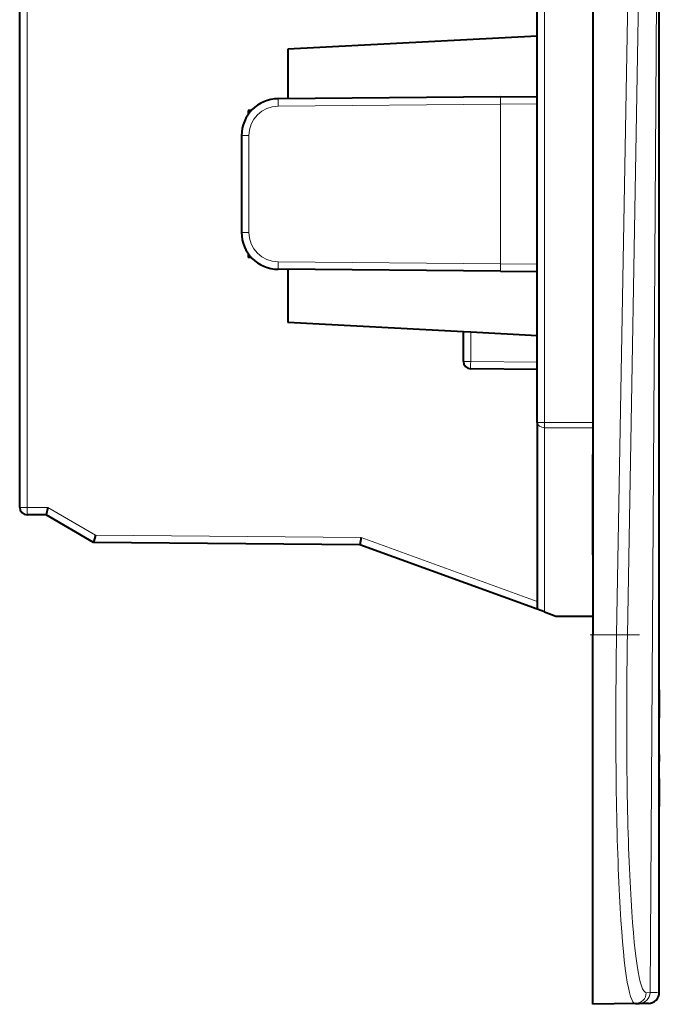
# Model space of a CAD drawing. Extents: x 0 to 420, y 0 to 297.
# Drawn here: x 237 to 254, y 88 to 115 of the extents above; entities that cross this region are included whole.
import ezdxf

# ---------------------------------------------------------------- set-up
doc = ezdxf.new("R2010")
doc.units = 0
doc.linetypes.add('DASHDOT', pattern=[18.5, 12, -3, 0.5, -3])

msp = doc.modelspace()

# ---------------------------------------------------------------- linework, layer by layer
at = {"color": 7, "lineweight": 18}
for p, q in [((252.962006, 97.991226), (253.443787, 125.491226)), ((253.255997, 97.985992), (253.737854, 125.491226)), ((253.865814, 88.307846), (254.104309, 125.491226)), ((237.015228, 101.439491), (237.015228, 124.141235)), ((251.015228, 103.738167), (251.015228, 119.199783)), ((249.825699, 112.352402), (243.808243, 112.299881)), ((249.825699, 112.352402), (250.816467, 112.362778)), ((249.825699, 108.030052), (249.825699, 112.352402)), ((243.015228, 111.499916), (242.816971, 111.499916)), ((243.015228, 111.499916), (243.015228, 108.882538)), ((243.015228, 108.882538), (242.816971, 108.882538)), ((249.825699, 108.030052), (243.808243, 108.082565)), ((249.825699, 108.030052), (250.816467, 108.019676)), ((249.015228, 105.389488), (249.015228, 106.180832)), ((248.816971, 105.389488), (249.015228, 105.389488)), ((250.816971, 105.373764), (249.015228, 105.389488)), ((251.015228, 103.738167), (250.816971, 103.738167)), ((251.015228, 103.738167), (252.316971, 103.733467)), ((251.015228, 103.596863), (252.316971, 103.592186)), ((251.015228, 103.596863), (251.015228, 98.609779)), ((236.816971, 101.439491), (237.015228, 101.439491)), ((237.581345, 101.434547), (237.015228, 101.439491)), ((238.869629, 100.690758), (237.581345, 101.434547)), ((246.05304, 100.628067), (238.869629, 100.690758)), ((250.816971, 98.894135), (246.05304, 100.628067)), ((252.962006, 97.991226), (252.316971, 97.991226)), ((253.76413, 88.306076), (253.865814, 88.307846))]:
    msp.add_line(p, q, dxfattribs=at)
at = {"color": 7, "lineweight": 40}
for p, q in [((254.116974, 100.482002), (254.116974, 125.491226)), ((236.816971, 101.439491), (236.816971, 123.946564)), ((252.316971, 120.991455), (252.316971, 97.991226)), ((250.816971, 103.738167), (250.816971, 119.347733)), ((250.816971, 114.191223), (244.066971, 113.837471)), ((244.066971, 113.837471), (244.066971, 112.502136)), ((249.825699, 112.552391), (243.808243, 112.499878)), ((249.825699, 112.552391), (250.816971, 112.561043)), ((243.086319, 112.182671), (242.998962, 112.181908)), ((242.998962, 112.181908), (242.998962, 112.075134)), ((242.816971, 111.499916), (242.816971, 108.882538)), ((242.998962, 108.307327), (242.998962, 108.200546)), ((243.086334, 108.199783), (242.998962, 108.200546)), ((249.825699, 107.830063), (243.808243, 107.882576)), ((244.066971, 107.880325), (244.066971, 106.440163)), ((249.825699, 107.830063), (250.816971, 107.821411)), ((248.816971, 106.191223), (244.066971, 106.440163)), ((248.816971, 105.389488), (248.816971, 106.191223)), ((249.015228, 106.180832), (248.817078, 106.191223)), ((250.816971, 106.086411), (249.015228, 106.180832)), ((250.816971, 105.173775), (249.015228, 105.189499)), ((250.816971, 103.738167), (250.816971, 98.681938)), ((252.316971, 100.191223), (252.316971, 102.873535)), ((237.581345, 101.434547), (237.528687, 101.235016)), ((237.528687, 101.235016), (237.015228, 101.239494)), ((238.816971, 100.491226), (237.528687, 101.235016)), ((238.869629, 100.690758), (238.816971, 100.491226)), ((246.018677, 100.428375), (238.816971, 100.491226)), ((246.05304, 100.628067), (246.018677, 100.42881)), ((254.116745, 99.931686), (254.116974, 100.482002)), ((254.116745, 99.931686), (254.116974, 100.482002)), ((250.816971, 98.681938), (246.018677, 100.428375)), ((252.316971, 100.159805), (252.316971, 100.191223)), ((254.116974, 88.317451), (254.116974, 99.931847)), ((251.015228, 98.609779), (250.817017, 98.681923)), ((251.015228, 98.609779), (251.316971, 98.499954)), ((251.316971, 98.499954), (252.316971, 98.491226)), ((252.316971, 87.991226), (252.316971, 97.991226)), ((254.116974, 96.503647), (254.116974, 96.664566)), ((254.116974, 96.503647), (254.116974, 96.049088)), ((254.116974, 96.049088), (254.116974, 95.742241)), ((254.116974, 94.751411), (254.116974, 95.251411)), ((254.116974, 94.751411), (254.116974, 94.559067)), ((254.116974, 94.103645), (254.116974, 94.264572)), ((254.116974, 94.103645), (254.116974, 93.649086)), ((254.116974, 93.649086), (254.116974, 93.342239)), ((253.470139, 88.011353), (252.316971, 87.991226)), ((253.470139, 88.011353), (253.571808, 88.01313)), ((253.822205, 88.017502), (253.571808, 88.01313))]:
    msp.add_line(p, q, dxfattribs=at)
at = {"color": 7, "linetype": 'DASHDOT', "lineweight": 18, "ltscale": 0.034595}
msp.add_line((253.585449, 97.991226), (252.20166, 97.991226), dxfattribs=at)
at = {"color": 7, "lineweight": 40}
for centre, radius, start, end in [((243.816971, 111.499916), 1, 90.5, 180.000005), ((243.816971, 108.882538), 1, 179.999995, 269.5), ((249.016968, 105.389488), 0.2, 180.000005, 269.5), ((237.016968, 101.439491), 0.2, 180.000005, 269.5), ((253.816971, 88.317451), 0.3, 270.999999, 360)]:
    msp.add_arc(centre, radius, start, end, dxfattribs=at)
at = {"color": 7, "lineweight": 18}
for centre, radius, start, end in [((243.815216, 111.499916), 0.8, 90.50002, 179.999995), ((243.815216, 108.882538), 0.8, 180.000022, 269.5), ((253.851868, 92.360977), 4.052642, 270.197117, 273.751206)]:
    msp.add_arc(centre, radius, start, end, dxfattribs=at)
for centre, major_axis, ratio, start_param, end_param in [((243.809998, 112.299881), (0.00174, -0.199989), 0.008726, 3.141592654, 4.712312828), ((249.827454, 112.352402), (0.00174, -0.199989), 0.008726, 3.141592654, 4.712312839), ((243.809998, 108.082565), (0.00174, 0.199989), 0.008726, 1.570872479, 3.141592654), ((249.827454, 108.030052), (0.00174, 0.199989), 0.008726, 1.570872479, 3.141592654), ((249.016968, 105.389488), (-0.00174, -0.199989), 0.008726, 4.712465133, 6.283185307), ((251.016968, 103.738167), (-0.200012, 0), 0.706529, 0, 1.562069681), ((251.016968, 103.738167), (0.000732, 0.199997), 0.008726, 1.570827835, 2.35537719), ((237.016968, 101.439491), (0.00174, 0.199989), 0.008726, 1.570872479, 3.141592654), ((253.638641, 97.98774), (-0.170074, -9.976387), 0.067809, 4.713195693, 6.285521404), ((252.956772, 97.991226), (0.299957, -0.005257), 0.000306, 0.069802523, 1.553345712), ((253.932617, 97.983032), (-0.170166, -9.676964), 0.069905, 4.713312736, 6.285635449), ((253.464905, 88.31131), (-0.005249, 0.299957), 0.997562, 3.141592654, 4.677524894), ((253.566589, 88.313087), (-0.005249, 0.299957), 0.997562, 3.141592654, 4.677524928)]:
    msp.add_ellipse(centre, major_axis=major_axis, ratio=ratio, start_param=start_param, end_param=end_param, dxfattribs=at)

doc.saveas('drawing.dxf')
